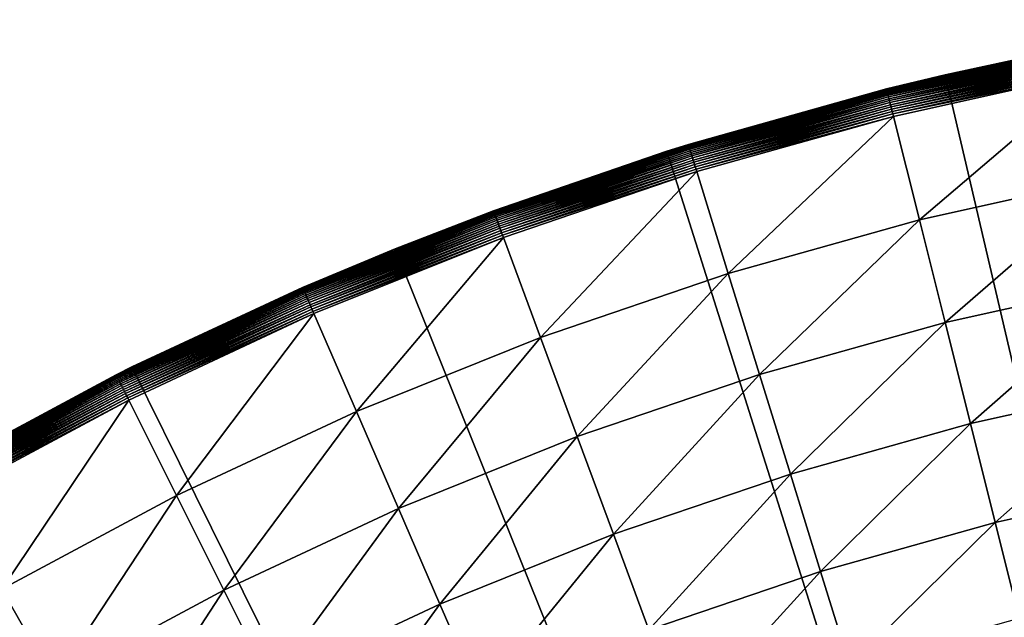
# Model space of a CAD drawing. Extents: x -39 to 39, y -100 to 39.
# Drawn here: x -18 to -8, y 32 to 39 of the extents above; entities that cross this region are included whole.
import ezdxf

# ---------------------------------------------------------------- set-up
doc = ezdxf.new("R2010")
doc.units = 0
doc.header["$MEASUREMENT"] = 0
doc.layers.add('L4', color=7, linetype='Continuous')

msp = doc.modelspace()

# ---------------------------------------------------------------- linework, layer by layer
at = {"layer": 'L4', "color": 7}
for points in [[(-7.412498, 38.2891, 3.703275), (-5.953322, 38.54294), (-8.886287, 37.97412)], [(0, 0), (-8.886287, 37.97412), (-5.953322, 38.54294)], [(-9.492104, 37.82609, 3.72906), (-7.411656, 38.28475, 3.754653), (-7.412287, 38.288, 3.72906)], [(-9.492104, 37.82609, 3.72906), (-7.412287, 38.288, 3.72906), (-8.883675, 37.96236, 3.703275)], [(-9.491296, 37.82287, 3.754653), (-7.411656, 38.28475, 3.754653), (-9.492104, 37.82609, 3.72906)], [(-9.491296, 37.82287, 3.754653), (-7.410608, 38.27934, 3.779866), (-7.411656, 38.28475, 3.754653)], [(-9.489954, 37.81753, 3.779866), (-7.410608, 38.27934, 3.779866), (-9.491296, 37.82287, 3.754653)], [(-9.489954, 37.81753, 3.779866), (-7.409153, 38.27182, 3.804512), (-7.410608, 38.27934, 3.779866)], [(-9.488091, 37.8101, 3.804512), (-7.409153, 38.27182, 3.804512), (-9.489954, 37.81753, 3.779866)], [(-9.488091, 37.8101, 3.804512), (-7.407301, 38.26225, 3.828409), (-7.409153, 38.27182, 3.804512)], [(-9.485719, 37.80065, 3.828409), (-7.407301, 38.26225, 3.828409), (-9.488091, 37.8101, 3.804512)], [(-9.485719, 37.80065, 3.828409), (-7.405065, 38.2507, 3.85138), (-7.407301, 38.26225, 3.828409)], [(-9.482856, 37.78924, 3.85138), (-7.405065, 38.2507, 3.85138), (-9.485719, 37.80065, 3.828409)], [(-9.482856, 37.78924, 3.85138), (-7.402462, 38.23726, 3.873255), (-7.405065, 38.2507, 3.85138)], [(-9.479523, 37.77596, 3.873255), (-7.402462, 38.23726, 3.873255), (-9.482856, 37.78924, 3.85138)], [(-9.479523, 37.77596, 3.873255), (-7.399512, 38.22201, 3.893872), (-7.402462, 38.23726, 3.873255)], [(-7.412498, 38.2891, 3.703275), (-8.886287, 37.97412), (-8.883675, 37.96236, 3.703275)], [(-8.883675, 37.96236, 3.703275), (-7.412287, 38.288, 3.72906), (-7.412498, 38.2891, 3.703275)], [(-9.475744, 37.7609, 3.893872), (-7.399512, 38.22201, 3.893872), (-9.479523, 37.77596, 3.873255)], [(-9.475744, 37.7609, 3.893872), (-7.396235, 38.20509, 3.913079), (-7.399512, 38.22201, 3.893872)], [(-9.471549, 37.74418, 3.913079), (-7.396235, 38.20509, 3.913079), (-9.475744, 37.7609, 3.893872)], [(-9.471549, 37.74418, 3.913079), (-7.392657, 38.18661, 3.930733), (-7.396235, 38.20509, 3.913079)], [(-9.466967, 37.72592, 3.930733), (-7.392657, 38.18661, 3.930733), (-9.471549, 37.74418, 3.913079)], [(-9.466967, 37.72592, 3.930733), (-7.388804, 38.16671, 3.946703), (-7.392657, 38.18661, 3.930733)], [(-9.462032, 37.70626, 3.946703), (-7.388804, 38.16671, 3.946703), (-9.466967, 37.72592, 3.930733)], [(-9.462032, 37.70626, 3.946703), (-7.384704, 38.14553, 3.960872), (-7.388804, 38.16671, 3.946703)], [(-9.456782, 37.68533, 3.960872), (-7.384704, 38.14553, 3.960872), (-9.462032, 37.70626, 3.946703)], [(-9.456782, 37.68533, 3.960872), (-7.380388, 38.12323, 3.973135), (-7.384704, 38.14553, 3.960872)], [(-9.451254, 37.66331, 3.973135), (-7.380388, 38.12323, 3.973135), (-9.456782, 37.68533, 3.960872)], [(-9.451254, 37.66331, 3.973135), (-7.375887, 38.09999, 3.9834), (-7.380388, 38.12323, 3.973135)], [(-9.445491, 37.64034, 3.9834), (-7.375887, 38.09999, 3.9834), (-9.451254, 37.66331, 3.973135)], [(-9.445491, 37.64034, 3.9834), (-7.371236, 38.07596, 3.991592), (-7.375887, 38.09999, 3.9834)], [(-9.439535, 37.6166, 3.991592), (-7.371236, 38.07596, 3.991592), (-9.445491, 37.64034, 3.9834)], [(-9.439535, 37.6166, 3.991592), (-7.366468, 38.05133, 3.997651), (-7.371236, 38.07596, 3.991592)], [(-9.433429, 37.59227, 3.997651), (-7.366468, 38.05133, 3.997651), (-9.439535, 37.6166, 3.991592)], [(-9.433429, 37.59227, 3.997651), (-7.361618, 38.02628, 4.001531), (-7.366468, 38.05133, 3.997651)], [(-9.427219, 37.56753, 4.001531), (-7.361618, 38.02628, 4.001531), (-9.433429, 37.59227, 3.997651)], [(-9.427219, 37.56753, 4.001531), (-7.356723, 38.00099, 4.003204), (-7.361618, 38.02628, 4.001531)], [(-11.7671, 37.18246), (-9.492374, 37.82717, 3.703275), (-8.886287, 37.97412)], [(-11.7671, 37.18246), (-8.886287, 37.97412), (0, 0)], [(-8.883675, 37.96236, 3.703275), (-8.886287, 37.97412), (-9.492374, 37.82717, 3.703275)], [(-8.883675, 37.96236, 3.703275), (-9.492374, 37.82717, 3.703275), (-9.492104, 37.82609, 3.72906)], [(-9.42095, 37.54254, 4.003204), (-7.356723, 38.00099, 4.003204), (-9.427219, 37.56753, 4.001531)], [(-9.152169, 36.47145, 4.072877), (-7.356723, 38.00099, 4.003204), (-9.42095, 37.54254, 4.003204)], [(-7.146835, 36.91682, 4.072877), (-7.356723, 38.00099, 4.003204), (-9.152169, 36.47145, 4.072877)], [(-11.7671, 37.18246), (-11.54392, 37.25236, 3.703275), (-9.492374, 37.82717, 3.703275)], [(-11.54392, 37.25236, 3.703275), (-9.492104, 37.82609, 3.72906), (-9.492374, 37.82717, 3.703275)], [(-11.54359, 37.25129, 3.72906), (-9.492104, 37.82609, 3.72906), (-11.54392, 37.25236, 3.703275)], [(-11.54359, 37.25129, 3.72906), (-9.491296, 37.82287, 3.754653), (-9.492104, 37.82609, 3.72906)], [(-11.54261, 37.24812, 3.754653), (-9.491296, 37.82287, 3.754653), (-11.54359, 37.25129, 3.72906)], [(-11.54261, 37.24812, 3.754653), (-9.489954, 37.81753, 3.779866), (-9.491296, 37.82287, 3.754653)], [(-11.54098, 37.24286, 3.779866), (-9.489954, 37.81753, 3.779866), (-11.54261, 37.24812, 3.754653)], [(-11.54098, 37.24286, 3.779866), (-9.488091, 37.8101, 3.804512), (-9.489954, 37.81753, 3.779866)], [(-11.53871, 37.23554, 3.804512), (-9.488091, 37.8101, 3.804512), (-11.54098, 37.24286, 3.779866)], [(-11.53871, 37.23554, 3.804512), (-9.485719, 37.80065, 3.828409), (-9.488091, 37.8101, 3.804512)], [(-11.53583, 37.22623, 3.828409), (-9.485719, 37.80065, 3.828409), (-11.53871, 37.23554, 3.804512)], [(-11.53583, 37.22623, 3.828409), (-9.482856, 37.78924, 3.85138), (-9.485719, 37.80065, 3.828409)], [(-11.53235, 37.215, 3.85138), (-9.482856, 37.78924, 3.85138), (-11.53583, 37.22623, 3.828409)], [(-11.53235, 37.215, 3.85138), (-9.479523, 37.77596, 3.873255), (-9.482856, 37.78924, 3.85138)], [(-11.52829, 37.20192, 3.873255), (-9.479523, 37.77596, 3.873255), (-11.53235, 37.215, 3.85138)], [(-11.52829, 37.20192, 3.873255), (-9.475744, 37.7609, 3.893872), (-9.479523, 37.77596, 3.873255)], [(-11.5237, 37.18709, 3.893872), (-9.475744, 37.7609, 3.893872), (-11.52829, 37.20192, 3.873255)], [(-11.5237, 37.18709, 3.893872), (-9.471549, 37.74418, 3.913079), (-9.475744, 37.7609, 3.893872)], [(-11.51859, 37.17062, 3.913079), (-9.471549, 37.74418, 3.913079), (-11.5237, 37.18709, 3.893872)], [(-11.51859, 37.17062, 3.913079), (-9.466967, 37.72592, 3.930733), (-9.471549, 37.74418, 3.913079)], [(-11.51302, 37.15264, 3.930733), (-9.466967, 37.72592, 3.930733), (-11.51859, 37.17062, 3.913079)], [(-11.51302, 37.15264, 3.930733), (-9.462032, 37.70626, 3.946703), (-9.466967, 37.72592, 3.930733)], [(-11.50702, 37.13328, 3.946703), (-9.462032, 37.70626, 3.946703), (-11.51302, 37.15264, 3.930733)], [(-11.50702, 37.13328, 3.946703), (-9.456782, 37.68533, 3.960872), (-9.462032, 37.70626, 3.946703)], [(-11.50064, 37.11267, 3.960872), (-9.456782, 37.68533, 3.960872), (-11.50702, 37.13328, 3.946703)], [(-11.50064, 37.11267, 3.960872), (-9.451254, 37.66331, 3.973135), (-9.456782, 37.68533, 3.960872)], [(-11.49391, 37.09098, 3.973135), (-9.451254, 37.66331, 3.973135), (-11.50064, 37.11267, 3.960872)], [(-11.49391, 37.09098, 3.973135), (-9.445491, 37.64034, 3.9834), (-9.451254, 37.66331, 3.973135)], [(-11.48691, 37.06836, 3.9834), (-9.445491, 37.64034, 3.9834), (-11.49391, 37.09098, 3.973135)], [(-11.48691, 37.06836, 3.9834), (-9.439535, 37.6166, 3.991592), (-9.445491, 37.64034, 3.9834)], [(-11.47966, 37.04499, 3.991592), (-9.439535, 37.6166, 3.991592), (-11.48691, 37.06836, 3.9834)], [(-11.47966, 37.04499, 3.991592), (-9.433429, 37.59227, 3.997651), (-9.439535, 37.6166, 3.991592)], [(-11.47224, 37.02103, 3.997651), (-9.433429, 37.59227, 3.997651), (-11.47966, 37.04499, 3.991592)], [(-11.47224, 37.02103, 3.997651), (-9.427219, 37.56753, 4.001531), (-9.433429, 37.59227, 3.997651)], [(-11.46468, 36.99666, 4.001531), (-9.427219, 37.56753, 4.001531), (-11.47224, 37.02103, 3.997651)], [(-11.46468, 36.99666, 4.001531), (-9.42095, 37.54254, 4.003204), (-9.427219, 37.56753, 4.001531)], [(-11.45706, 36.97205, 4.003204), (-9.42095, 37.54254, 4.003204), (-11.46468, 36.99666, 4.001531)], [(-11.13019, 35.91724, 4.072877), (-9.42095, 37.54254, 4.003204), (-11.45706, 36.97205, 4.003204)], [(-9.152169, 36.47145, 4.072877), (-9.42095, 37.54254, 4.003204), (-11.13019, 35.91724, 4.072877)], [(-11.54359, 37.25129, 3.72906), (-11.76527, 37.17707, 3.703275), (-13.56063, 36.56532, 3.72906)], [(-11.54359, 37.25129, 3.72906), (-13.56063, 36.56532, 3.72906), (-11.54261, 37.24812, 3.754653)], [(-11.54261, 37.24812, 3.754653), (-13.56063, 36.56532, 3.72906), (-13.55948, 36.5622, 3.754653)], [(-11.54261, 37.24812, 3.754653), (-13.55948, 36.5622, 3.754653), (-11.54098, 37.24286, 3.779866)], [(-11.54098, 37.24286, 3.779866), (-13.55948, 36.5622, 3.754653), (-13.55756, 36.55704, 3.779866)], [(-11.54098, 37.24286, 3.779866), (-13.55756, 36.55704, 3.779866), (-11.53871, 37.23554, 3.804512)], [(-11.53871, 37.23554, 3.804512), (-13.55756, 36.55704, 3.779866), (-13.5549, 36.54986, 3.804512)], [(-11.53871, 37.23554, 3.804512), (-13.5549, 36.54986, 3.804512), (-11.53583, 37.22623, 3.828409)], [(-11.53583, 37.22623, 3.828409), (-13.5549, 36.54986, 3.804512), (-13.55151, 36.54072, 3.828409)], [(-11.53583, 37.22623, 3.828409), (-13.55151, 36.54072, 3.828409), (-11.53235, 37.215, 3.85138)], [(-11.53235, 37.215, 3.85138), (-13.55151, 36.54072, 3.828409), (-13.54742, 36.52969, 3.85138)], [(-11.53235, 37.215, 3.85138), (-13.54742, 36.52969, 3.85138), (-11.52829, 37.20192, 3.873255)], [(-11.76527, 37.17707, 3.703275), (-11.54392, 37.25236, 3.703275), (-11.7671, 37.18246)], [(-11.54392, 37.25236, 3.703275), (-11.76527, 37.17707, 3.703275), (-11.54359, 37.25129, 3.72906)], [(-13.56102, 36.56636, 3.703275), (-11.7671, 37.18246), (-14.57887, 36.17259)], [(0, 0), (-14.57887, 36.17259), (-11.7671, 37.18246)], [(-11.76527, 37.17707, 3.703275), (-11.7671, 37.18246), (-13.56102, 36.56636, 3.703275)], [(-11.76527, 37.17707, 3.703275), (-13.56102, 36.56636, 3.703275), (-13.56063, 36.56532, 3.72906)], [(-11.52829, 37.20192, 3.873255), (-13.54742, 36.52969, 3.85138), (-13.54266, 36.51685, 3.873255)], [(-11.52829, 37.20192, 3.873255), (-13.54266, 36.51685, 3.873255), (-11.5237, 37.18709, 3.893872)], [(-11.5237, 37.18709, 3.893872), (-13.54266, 36.51685, 3.873255), (-13.53726, 36.5023, 3.893872)], [(-11.5237, 37.18709, 3.893872), (-13.53726, 36.5023, 3.893872), (-11.51859, 37.17062, 3.913079)], [(-11.51859, 37.17062, 3.913079), (-13.53726, 36.5023, 3.893872), (-13.53127, 36.48614, 3.913079)], [(-11.51859, 37.17062, 3.913079), (-13.53127, 36.48614, 3.913079), (-11.51302, 37.15264, 3.930733)], [(-11.51302, 37.15264, 3.930733), (-13.53127, 36.48614, 3.913079), (-13.52472, 36.46848, 3.930733)], [(-11.51302, 37.15264, 3.930733), (-13.52472, 36.46848, 3.930733), (-11.50702, 37.13328, 3.946703)], [(-11.50702, 37.13328, 3.946703), (-13.52472, 36.46848, 3.930733), (-13.51767, 36.44948, 3.946703)], [(-11.50702, 37.13328, 3.946703), (-13.51767, 36.44948, 3.946703), (-11.50064, 37.11267, 3.960872)], [(-11.50064, 37.11267, 3.960872), (-13.51767, 36.44948, 3.946703), (-13.51017, 36.42925, 3.960872)], [(-11.50064, 37.11267, 3.960872), (-13.51017, 36.42925, 3.960872), (-11.49391, 37.09098, 3.973135)], [(-11.49391, 37.09098, 3.973135), (-13.51017, 36.42925, 3.960872), (-13.50227, 36.40796, 3.973135)], [(-11.49391, 37.09098, 3.973135), (-13.50227, 36.40796, 3.973135), (-11.48691, 37.06836, 3.9834)], [(-11.48691, 37.06836, 3.9834), (-13.50227, 36.40796, 3.973135), (-13.49404, 36.38576, 3.9834)], [(-11.48691, 37.06836, 3.9834), (-13.49404, 36.38576, 3.9834), (-11.47966, 37.04499, 3.991592)], [(-11.47966, 37.04499, 3.991592), (-13.49404, 36.38576, 3.9834), (-13.48553, 36.36281, 3.991592)], [(-11.47966, 37.04499, 3.991592), (-13.48553, 36.36281, 3.991592), (-11.47224, 37.02103, 3.997651)], [(-11.47224, 37.02103, 3.997651), (-13.48553, 36.36281, 3.991592), (-13.47681, 36.33929, 3.997651)], [(-11.47224, 37.02103, 3.997651), (-13.47681, 36.33929, 3.997651), (-11.46468, 36.99666, 4.001531)], [(-11.46468, 36.99666, 4.001531), (-13.47681, 36.33929, 3.997651), (-13.46793, 36.31537, 4.001531)], [(-11.46468, 36.99666, 4.001531), (-13.46793, 36.31537, 4.001531), (-11.45706, 36.97205, 4.003204)], [(-11.45706, 36.97205, 4.003204), (-13.46793, 36.31537, 4.001531), (-13.45898, 36.29122, 4.003204)], [(-13.07499, 35.25583, 4.072877), (-11.45706, 36.97205, 4.003204), (-13.45898, 36.29122, 4.003204)], [(-11.13019, 35.91724, 4.072877), (-11.45706, 36.97205, 4.003204), (-13.07499, 35.25583, 4.072877)], [(-8.885695, 35.40955, 4.233147), (-7.146835, 36.91682, 4.072877), (-9.152169, 36.47145, 4.072877)], [(-6.938748, 35.84195, 4.233147), (-7.146835, 36.91682, 4.072877), (-8.885695, 35.40955, 4.233147)], [(-15.5372, 35.77022, 3.72906), (-13.55948, 36.5622, 3.754653), (-13.56063, 36.56532, 3.72906)], [(-15.5372, 35.77022, 3.72906), (-13.56063, 36.56532, 3.72906), (-14.57344, 36.1591, 3.703275)], [(-15.53588, 35.76718, 3.754653), (-13.55948, 36.5622, 3.754653), (-15.5372, 35.77022, 3.72906)], [(-15.53588, 35.76718, 3.754653), (-13.55756, 36.55704, 3.779866), (-13.55948, 36.5622, 3.754653)], [(-15.53368, 35.76212, 3.779866), (-13.55756, 36.55704, 3.779866), (-15.53588, 35.76718, 3.754653)], [(-15.53368, 35.76212, 3.779866), (-13.5549, 36.54986, 3.804512), (-13.55756, 36.55704, 3.779866)], [(-15.53063, 35.7551, 3.804512), (-13.5549, 36.54986, 3.804512), (-15.53368, 35.76212, 3.779866)], [(-15.53063, 35.7551, 3.804512), (-13.55151, 36.54072, 3.828409), (-13.5549, 36.54986, 3.804512)], [(-15.52675, 35.74616, 3.828409), (-13.55151, 36.54072, 3.828409), (-15.53063, 35.7551, 3.804512)], [(-15.52675, 35.74616, 3.828409), (-13.54742, 36.52969, 3.85138), (-13.55151, 36.54072, 3.828409)], [(-15.52206, 35.73537, 3.85138), (-13.54742, 36.52969, 3.85138), (-15.52675, 35.74616, 3.828409)], [(-15.52206, 35.73537, 3.85138), (-13.54266, 36.51685, 3.873255), (-13.54742, 36.52969, 3.85138)], [(-15.51661, 35.72281, 3.873255), (-13.54266, 36.51685, 3.873255), (-15.52206, 35.73537, 3.85138)], [(-15.51661, 35.72281, 3.873255), (-13.53726, 36.5023, 3.893872), (-13.54266, 36.51685, 3.873255)], [(-15.51042, 35.70857, 3.893872), (-13.53726, 36.5023, 3.893872), (-15.51661, 35.72281, 3.873255)], [(-15.51042, 35.70857, 3.893872), (-13.53127, 36.48614, 3.913079), (-13.53726, 36.5023, 3.893872)], [(-13.56102, 36.56636, 3.703275), (-14.57887, 36.17259), (-14.57344, 36.1591, 3.703275)], [(-14.57344, 36.1591, 3.703275), (-13.56063, 36.56532, 3.72906), (-13.56102, 36.56636, 3.703275)], [(-15.50355, 35.69276, 3.913079), (-13.53127, 36.48614, 3.913079), (-15.51042, 35.70857, 3.893872)], [(-15.50355, 35.69276, 3.913079), (-13.52472, 36.46848, 3.930733), (-13.53127, 36.48614, 3.913079)], [(-15.49605, 35.67549, 3.930733), (-13.52472, 36.46848, 3.930733), (-15.50355, 35.69276, 3.913079)], [(-15.49605, 35.67549, 3.930733), (-13.51767, 36.44948, 3.946703), (-13.52472, 36.46848, 3.930733)], [(-15.48798, 35.6569, 3.946703), (-13.51767, 36.44948, 3.946703), (-15.49605, 35.67549, 3.930733)], [(-15.48798, 35.6569, 3.946703), (-13.51017, 36.42925, 3.960872), (-13.51767, 36.44948, 3.946703)], [(-15.47938, 35.63711, 3.960872), (-13.51017, 36.42925, 3.960872), (-15.48798, 35.6569, 3.946703)], [(-15.47938, 35.63711, 3.960872), (-13.50227, 36.40796, 3.973135), (-13.51017, 36.42925, 3.960872)], [(-15.47034, 35.61629, 3.973135), (-13.50227, 36.40796, 3.973135), (-15.47938, 35.63711, 3.960872)], [(-15.47034, 35.61629, 3.973135), (-13.49404, 36.38576, 3.9834), (-13.50227, 36.40796, 3.973135)], [(-10.80612, 34.87147, 4.233147), (-9.152169, 36.47145, 4.072877), (-11.13019, 35.91724, 4.072877)], [(-8.885695, 35.40955, 4.233147), (-9.152169, 36.47145, 4.072877), (-10.80612, 34.87147, 4.233147)], [(-15.4609, 35.59457, 3.9834), (-13.49404, 36.38576, 3.9834), (-15.47034, 35.61629, 3.973135)], [(-15.4609, 35.59457, 3.9834), (-13.48553, 36.36281, 3.991592), (-13.49404, 36.38576, 3.9834)], [(-15.45115, 35.57212, 3.991592), (-13.48553, 36.36281, 3.991592), (-15.4609, 35.59457, 3.9834)], [(-15.45115, 35.57212, 3.991592), (-13.47681, 36.33929, 3.997651), (-13.48553, 36.36281, 3.991592)], [(-15.44116, 35.54911, 3.997651), (-13.47681, 36.33929, 3.997651), (-15.45115, 35.57212, 3.991592)], [(-15.44116, 35.54911, 3.997651), (-13.46793, 36.31537, 4.001531), (-13.47681, 36.33929, 3.997651)], [(-15.43099, 35.52571, 4.001531), (-13.46793, 36.31537, 4.001531), (-15.44116, 35.54911, 3.997651)], [(-15.43099, 35.52571, 4.001531), (-13.45898, 36.29122, 4.003204), (-13.46793, 36.31537, 4.001531)], [(-15.42073, 35.50208, 4.003204), (-13.45898, 36.29122, 4.003204), (-15.43099, 35.52571, 4.001531)], [(-14.98078, 34.48921, 4.072877), (-13.45898, 36.29122, 4.003204), (-15.42073, 35.50208, 4.003204)], [(-13.07499, 35.25583, 4.072877), (-13.45898, 36.29122, 4.003204), (-14.98078, 34.48921, 4.072877)], [(-17.30507, 34.95046), (-15.53764, 35.77124, 3.703275), (-14.57887, 36.17259)], [(0, 0), (-17.30507, 34.95046), (-14.57887, 36.17259)], [(-14.57344, 36.1591, 3.703275), (-14.57887, 36.17259), (-15.53764, 35.77124, 3.703275)], [(-14.57344, 36.1591, 3.703275), (-15.53764, 35.77124, 3.703275), (-15.5372, 35.77022, 3.72906)], [(-12.6943, 34.22932, 4.233147), (-11.13019, 35.91724, 4.072877), (-13.07499, 35.25583, 4.072877)], [(-10.80612, 34.87147, 4.233147), (-11.13019, 35.91724, 4.072877), (-12.6943, 34.22932, 4.233147)], [(-8.623332, 34.36403, 4.482931), (-6.938748, 35.84195, 4.233147), (-8.885695, 35.40955, 4.233147)], [(-6.733871, 34.78367, 4.482931), (-6.938748, 35.84195, 4.233147), (-8.623332, 34.36403, 4.482931)], [(-17.4674, 34.86837, 3.72906), (-15.53588, 35.76718, 3.754653), (-15.5372, 35.77022, 3.72906)], [(-17.4674, 34.86837, 3.72906), (-15.5372, 35.77022, 3.72906), (-17.30315, 34.94634, 3.703275)], [(-17.46591, 34.8654, 3.754653), (-15.53588, 35.76718, 3.754653), (-17.4674, 34.86837, 3.72906)], [(-17.46591, 34.8654, 3.754653), (-15.53368, 35.76212, 3.779866), (-15.53588, 35.76718, 3.754653)], [(-17.46344, 34.86048, 3.779866), (-15.53368, 35.76212, 3.779866), (-17.46591, 34.8654, 3.754653)], [(-17.46344, 34.86048, 3.779866), (-15.53063, 35.7551, 3.804512), (-15.53368, 35.76212, 3.779866)], [(-17.46001, 34.85363, 3.804512), (-15.53063, 35.7551, 3.804512), (-17.46344, 34.86048, 3.779866)], [(-17.46001, 34.85363, 3.804512), (-15.52675, 35.74616, 3.828409), (-15.53063, 35.7551, 3.804512)], [(-17.45565, 34.84492, 3.828409), (-15.52675, 35.74616, 3.828409), (-17.46001, 34.85363, 3.804512)], [(-17.45565, 34.84492, 3.828409), (-15.52206, 35.73537, 3.85138), (-15.52675, 35.74616, 3.828409)], [(-17.45038, 34.8344, 3.85138), (-15.52206, 35.73537, 3.85138), (-17.45565, 34.84492, 3.828409)], [(-17.45038, 34.8344, 3.85138), (-15.51661, 35.72281, 3.873255), (-15.52206, 35.73537, 3.85138)], [(-17.44425, 34.82215, 3.873255), (-15.51661, 35.72281, 3.873255), (-17.45038, 34.8344, 3.85138)], [(-17.44425, 34.82215, 3.873255), (-15.51042, 35.70857, 3.893872), (-15.51661, 35.72281, 3.873255)], [(-17.43729, 34.80827, 3.893872), (-15.51042, 35.70857, 3.893872), (-17.44425, 34.82215, 3.873255)], [(-17.43729, 34.80827, 3.893872), (-15.50355, 35.69276, 3.913079), (-15.51042, 35.70857, 3.893872)], [(-17.42957, 34.79286, 3.913079), (-15.50355, 35.69276, 3.913079), (-17.43729, 34.80827, 3.893872)], [(-17.42957, 34.79286, 3.913079), (-15.49605, 35.67549, 3.930733), (-15.50355, 35.69276, 3.913079)], [(-17.30507, 34.95046), (-17.30315, 34.94634, 3.703275), (-15.53764, 35.77124, 3.703275)], [(-17.30315, 34.94634, 3.703275), (-15.5372, 35.77022, 3.72906), (-15.53764, 35.77124, 3.703275)], [(-17.42114, 34.77603, 3.930733), (-15.49605, 35.67549, 3.930733), (-17.42957, 34.79286, 3.913079)], [(-17.42114, 34.77603, 3.930733), (-15.48798, 35.6569, 3.946703), (-15.49605, 35.67549, 3.930733)], [(-17.41206, 34.7579, 3.946703), (-15.48798, 35.6569, 3.946703), (-17.42114, 34.77603, 3.930733)], [(-17.41206, 34.7579, 3.946703), (-15.47938, 35.63711, 3.960872), (-15.48798, 35.6569, 3.946703)], [(-17.4024, 34.73862, 3.960872), (-15.47938, 35.63711, 3.960872), (-17.41206, 34.7579, 3.946703)], [(-17.4024, 34.73862, 3.960872), (-15.47034, 35.61629, 3.973135), (-15.47938, 35.63711, 3.960872)], [(-17.39223, 34.71832, 3.973135), (-15.47034, 35.61629, 3.973135), (-17.4024, 34.73862, 3.960872)], [(-17.39223, 34.71832, 3.973135), (-15.4609, 35.59457, 3.9834), (-15.47034, 35.61629, 3.973135)], [(-17.38162, 34.69715, 3.9834), (-15.4609, 35.59457, 3.9834), (-17.39223, 34.71832, 3.973135)], [(-17.38162, 34.69715, 3.9834), (-15.45115, 35.57212, 3.991592), (-15.4609, 35.59457, 3.9834)], [(-17.37066, 34.67526, 3.991592), (-15.45115, 35.57212, 3.991592), (-17.38162, 34.69715, 3.9834)], [(-17.37066, 34.67526, 3.991592), (-15.44116, 35.54911, 3.997651), (-15.45115, 35.57212, 3.991592)], [(-17.35942, 34.65283, 3.997651), (-15.44116, 35.54911, 3.997651), (-17.37066, 34.67526, 3.991592)], [(-17.35942, 34.65283, 3.997651), (-15.43099, 35.52571, 4.001531), (-15.44116, 35.54911, 3.997651)], [(-17.348, 34.63002, 4.001531), (-15.43099, 35.52571, 4.001531), (-17.35942, 34.65283, 3.997651)], [(-17.348, 34.63002, 4.001531), (-15.42073, 35.50208, 4.003204), (-15.43099, 35.52571, 4.001531)], [(-17.33646, 34.60699, 4.003204), (-15.42073, 35.50208, 4.003204), (-17.348, 34.63002, 4.001531)], [(-16.84185, 33.61965, 4.072877), (-15.42073, 35.50208, 4.003204), (-17.33646, 34.60699, 4.003204)], [(-14.98078, 34.48921, 4.072877), (-15.42073, 35.50208, 4.003204), (-16.84185, 33.61965, 4.072877)], [(-10.48706, 33.84184, 4.482931), (-8.885695, 35.40955, 4.233147), (-10.80612, 34.87147, 4.233147)], [(-8.623332, 34.36403, 4.482931), (-8.885695, 35.40955, 4.233147), (-10.48706, 33.84184, 4.482931)], [(-14.5446, 33.48502, 4.233147), (-13.07499, 35.25583, 4.072877), (-14.98078, 34.48921, 4.072877)], [(-12.6943, 34.22932, 4.233147), (-13.07499, 35.25583, 4.072877), (-14.5446, 33.48502, 4.233147)], [(-19.92973, 33.52321), (-17.4679, 34.86937, 3.703275), (-17.30507, 34.95046)], [(-19.92973, 33.52321), (-17.30507, 34.95046), (0, 0)], [(-19.92973, 33.52321), (-19.34602, 33.86343, 3.703275), (-17.4679, 34.86937, 3.703275)], [(-19.34602, 33.86343, 3.703275), (-17.4674, 34.86837, 3.72906), (-17.4679, 34.86937, 3.703275)], [(-19.34547, 33.86246, 3.72906), (-17.4674, 34.86837, 3.72906), (-19.34602, 33.86343, 3.703275)], [(-19.34547, 33.86246, 3.72906), (-17.46591, 34.8654, 3.754653), (-17.4674, 34.86837, 3.72906)], [(-19.34382, 33.85958, 3.754653), (-17.46591, 34.8654, 3.754653), (-19.34547, 33.86246, 3.72906)], [(-19.34382, 33.85958, 3.754653), (-17.46344, 34.86048, 3.779866), (-17.46591, 34.8654, 3.754653)], [(-17.4679, 34.86937, 3.703275), (-17.30315, 34.94634, 3.703275), (-17.30507, 34.95046)], [(-17.30315, 34.94634, 3.703275), (-17.4679, 34.86937, 3.703275), (-17.4674, 34.86837, 3.72906)], [(-12.31948, 33.21865, 4.482931), (-10.80612, 34.87147, 4.233147), (-12.6943, 34.22932, 4.233147)], [(-10.48706, 33.84184, 4.482931), (-10.80612, 34.87147, 4.233147), (-12.31948, 33.21865, 4.482931)], [(-19.34109, 33.85479, 3.779866), (-17.46344, 34.86048, 3.779866), (-19.34382, 33.85958, 3.754653)], [(-19.34109, 33.85479, 3.779866), (-17.46001, 34.85363, 3.804512), (-17.46344, 34.86048, 3.779866)], [(-19.33729, 33.84814, 3.804512), (-17.46001, 34.85363, 3.804512), (-19.34109, 33.85479, 3.779866)], [(-19.33729, 33.84814, 3.804512), (-17.45565, 34.84492, 3.828409), (-17.46001, 34.85363, 3.804512)], [(-19.33246, 33.83968, 3.828409), (-17.45565, 34.84492, 3.828409), (-19.33729, 33.84814, 3.804512)], [(-19.33246, 33.83968, 3.828409), (-17.45038, 34.8344, 3.85138), (-17.45565, 34.84492, 3.828409)], [(-19.32662, 33.82947, 3.85138), (-17.45038, 34.8344, 3.85138), (-19.33246, 33.83968, 3.828409)], [(-19.32662, 33.82947, 3.85138), (-17.44425, 34.82215, 3.873255), (-17.45038, 34.8344, 3.85138)], [(-19.31983, 33.81758, 3.873255), (-17.44425, 34.82215, 3.873255), (-19.32662, 33.82947, 3.85138)], [(-19.31983, 33.81758, 3.873255), (-17.43729, 34.80827, 3.893872), (-17.44425, 34.82215, 3.873255)], [(-19.31213, 33.8041, 3.893872), (-17.43729, 34.80827, 3.893872), (-19.31983, 33.81758, 3.873255)], [(-19.31213, 33.8041, 3.893872), (-17.42957, 34.79286, 3.913079), (-17.43729, 34.80827, 3.893872)], [(-19.30358, 33.78913, 3.913079), (-17.42957, 34.79286, 3.913079), (-19.31213, 33.8041, 3.893872)], [(-19.30358, 33.78913, 3.913079), (-17.42114, 34.77603, 3.930733), (-17.42957, 34.79286, 3.913079)], [(-19.29424, 33.77278, 3.930733), (-17.42114, 34.77603, 3.930733), (-19.30358, 33.78913, 3.913079)], [(-19.29424, 33.77278, 3.930733), (-17.41206, 34.7579, 3.946703), (-17.42114, 34.77603, 3.930733)], [(-8.366858, 33.34198, 4.820532), (-6.733871, 34.78367, 4.482931), (-8.623332, 34.36403, 4.482931)], [(-6.533593, 33.74914, 4.820532), (-6.733871, 34.78367, 4.482931), (-8.366858, 33.34198, 4.820532)], [(-19.28418, 33.75518, 3.946703), (-17.41206, 34.7579, 3.946703), (-19.29424, 33.77278, 3.930733)], [(-19.28418, 33.75518, 3.946703), (-17.4024, 34.73862, 3.960872), (-17.41206, 34.7579, 3.946703)], [(-19.27348, 33.73645, 3.960872), (-17.4024, 34.73862, 3.960872), (-19.28418, 33.75518, 3.946703)], [(-19.27348, 33.73645, 3.960872), (-17.39223, 34.71832, 3.973135), (-17.4024, 34.73862, 3.960872)], [(-19.26222, 33.71673, 3.973135), (-17.39223, 34.71832, 3.973135), (-19.27348, 33.73645, 3.960872)], [(-19.26222, 33.71673, 3.973135), (-17.38162, 34.69715, 3.9834), (-17.39223, 34.71832, 3.973135)], [(-19.25047, 33.69617, 3.9834), (-17.38162, 34.69715, 3.9834), (-19.26222, 33.71673, 3.973135)], [(-19.25047, 33.69617, 3.9834), (-17.37066, 34.67526, 3.991592), (-17.38162, 34.69715, 3.9834)], [(-19.23833, 33.67492, 3.991592), (-17.37066, 34.67526, 3.991592), (-19.25047, 33.69617, 3.9834)], [(-19.23833, 33.67492, 3.991592), (-17.35942, 34.65283, 3.997651), (-17.37066, 34.67526, 3.991592)], [(-19.22589, 33.65314, 3.997651), (-17.35942, 34.65283, 3.997651), (-19.23833, 33.67492, 3.991592)], [(-19.22589, 33.65314, 3.997651), (-17.348, 34.63002, 4.001531), (-17.35942, 34.65283, 3.997651)], [(-19.21323, 33.63099, 4.001531), (-17.348, 34.63002, 4.001531), (-19.22589, 33.65314, 3.997651)], [(-19.21323, 33.63099, 4.001531), (-17.33646, 34.60699, 4.003204), (-17.348, 34.63002, 4.001531)], [(-19.20045, 33.60862, 4.003204), (-17.33646, 34.60699, 4.003204), (-19.21323, 33.63099, 4.001531)], [(-18.65266, 32.64977, 4.072877), (-17.33646, 34.60699, 4.003204), (-19.20045, 33.60862, 4.003204)], [(-16.84185, 33.61965, 4.072877), (-17.33646, 34.60699, 4.003204), (-18.65266, 32.64977, 4.072877)], [(-16.35148, 32.64078, 4.233147), (-14.98078, 34.48921, 4.072877), (-16.84185, 33.61965, 4.072877)], [(-14.5446, 33.48502, 4.233147), (-14.98078, 34.48921, 4.072877), (-16.35148, 32.64078, 4.233147)], [(-10.17515, 32.83532, 4.820532), (-8.623332, 34.36403, 4.482931), (-10.48706, 33.84184, 4.482931)], [(-8.366858, 33.34198, 4.820532), (-8.623332, 34.36403, 4.482931), (-10.17515, 32.83532, 4.820532)], [(-14.11515, 32.49632, 4.482931), (-12.6943, 34.22932, 4.233147), (-14.5446, 33.48502, 4.233147)], [(-12.31948, 33.21865, 4.482931), (-12.6943, 34.22932, 4.233147), (-14.11515, 32.49632, 4.482931)], [(-11.95308, 32.23067, 4.820532), (-10.48706, 33.84184, 4.482931), (-12.31948, 33.21865, 4.482931)], [(-10.17515, 32.83532, 4.820532), (-10.48706, 33.84184, 4.482931), (-11.95308, 32.23067, 4.820532)], [(-8.118013, 32.35033, 5.243665), (-6.533593, 33.74914, 4.820532), (-8.366858, 33.34198, 4.820532)], [(-18.10957, 31.69914, 4.233147), (-16.84185, 33.61965, 4.072877), (-18.65266, 32.64977, 4.072877)], [(-16.35148, 32.64078, 4.233147), (-16.84185, 33.61965, 4.072877), (-18.10957, 31.69914, 4.233147)], [(0, 0), (-22.43743, 31.89924), (-19.92973, 33.52321)], [(-15.86868, 31.67702, 4.482931), (-14.5446, 33.48502, 4.233147), (-16.35148, 32.64078, 4.233147)], [(-14.11515, 32.49632, 4.482931), (-14.5446, 33.48502, 4.233147), (-15.86868, 31.67702, 4.482931)], [(-9.872525, 31.85874, 5.243665), (-8.366858, 33.34198, 4.820532), (-10.17515, 32.83532, 4.820532)], [(-8.118013, 32.35033, 5.243665), (-8.366858, 33.34198, 4.820532), (-9.872525, 31.85874, 5.243665)], [(-13.69534, 31.52983, 4.820532), (-12.31948, 33.21865, 4.482931), (-14.11515, 32.49632, 4.482931)], [(-11.95308, 32.23067, 4.820532), (-12.31948, 33.21865, 4.482931), (-13.69534, 31.52983, 4.820532)], [(-11.59757, 31.27207, 5.243665), (-10.17515, 32.83532, 4.820532), (-11.95308, 32.23067, 4.820532)], [(-9.872525, 31.85874, 5.243665), (-10.17515, 32.83532, 4.820532), (-11.59757, 31.27207, 5.243665)], [(-18.10957, 31.69914, 4.233147), (-18.65266, 32.64977, 4.072877), (-19.81361, 30.66288, 4.233147)], [(-17.57486, 30.76317, 4.482931), (-16.35148, 32.64078, 4.233147), (-18.10957, 31.69914, 4.233147)], [(-15.86868, 31.67702, 4.482931), (-16.35148, 32.64078, 4.233147), (-17.57486, 30.76317, 4.482931)], [(-15.39672, 30.73488, 4.820532), (-14.11515, 32.49632, 4.482931), (-15.86868, 31.67702, 4.482931)], [(-13.69534, 31.52983, 4.820532), (-14.11515, 32.49632, 4.482931), (-15.39672, 30.73488, 4.820532)]]:
    msp.add_3dface(points, dxfattribs=at)

doc.saveas('drawing.dxf')
